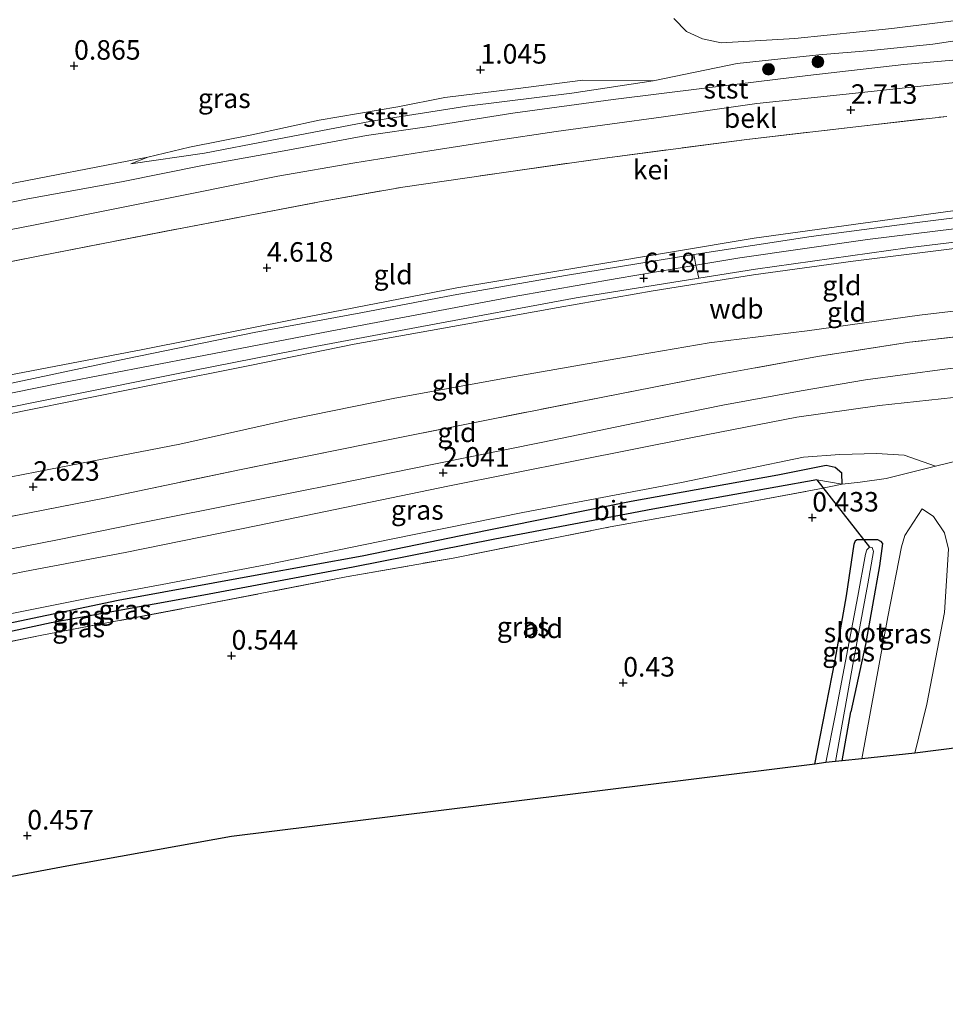
# Model space of a CAD drawing. Units: metres. Extents: x 109994 to 120008, y 412499 to 418753.
# Drawn here: x 110536 to 110654, y 414942 to 415068 of the extents above; entities that cross this region are included whole.
import ezdxf
from ezdxf.enums import TextEntityAlignment as Align

# ---------------------------------------------------------------- set-up
doc = ezdxf.new("R2010")
doc.units = ezdxf.units.M
doc.linetypes.add('IE-TERREINAFSCHEIDING', pattern=[10, 8, -2])
doc.layers.get('0').update_dxf_attribs({"lineweight": 25})
for name, color, linetype, lineweight in [('B-ME-GR-BOMENSTRUIKEN-GV-B6', 93, 'Continuous', 18), ('B-ME-GR-BOOM-S-B1', 93, 'Continuous', 18), ('B-ME-GW-KRUINLIJN-L-B1', 93, 'Continuous', 18), ('B-ME-GW-TEENLIJN-L-B1', 93, 'Continuous', 18), ('B-ME-IE-GRASLAND-GV-B6', 93, 'Continuous', 18), ('B-ME-IE-GRONDWERKLIJN-GROND_INGERICHT-GV-B6', 253, 'Continuous', 18), ('B-ME-IE-HULPGEOMETRIE-L-B1', 53, 'Continuous', 18), ('B-ME-IE-TERREINAFSCHEIDING-RASTERHEKWERK-L-B1', 8, 'IE-TERREINAFSCHEIDING', 18), ('B-ME-OB-BEKLEDING-GV-B6', 253, 'Continuous', 18), ('B-ME-OG-WATER-GV-B6', 153, 'Continuous', 18), ('B-ME-VH-VERH_SOORT-BITUMEN-GV-B6', 8, 'IE-TERREINAFSCHEIDING-NATUURLIJK-HOUTWAL', 18), ('B-ME-VH-VERH_SOORT-GV-B6', 8, 'Continuous', 18), ('B-ME-VH-VERH_SOORT-KLINKERS-GV-B6', 8, 'IE-TERREINAFSCHEIDING-NATUURLIJK-HOUTWAL', 18)]:
    doc.layers.add(name, color=color, linetype=linetype, lineweight=lineweight)
for name, color, linetype in [('B-ME-GW-HOOGTEPUNT-S-B1', 10, 'Continuous'), ('B-ME-GW-INSTEEKWATERGANG-L-B1', 10, 'Continuous'), ('B-ME-GW-WATERGANG-GREPPEL-L-B1', 10, 'Continuous'), ('B-ME-KG-KADASTRAAL-OPNAMEDTMGRENS-L-B1', 10, 'Continuous'), ('B-ME-KW-DUIKER-L-B1', 10, 'Continuous')]:
    doc.layers.add(name, color=color, linetype=linetype)
doc.styles.add('NLCS-ISO', font='NLCS-ISO.TTF')
doc.linetypes.add('IE-TERREINAFSCHEIDING-NATUURLIJK-HOUTWAL', pattern='A,7,-1.5,[67,NLCS.SHX,S=0.75,R=45,X=0,Y=0],-1.5,7,-1.5,[70,NLCS.SHX,S=0.75,R=0,X=0,Y=0],-1.5', length=20)

# ---------------------------------------------------------------- blocks, each defined once
blk = doc.blocks.new('hoogtepunt')
for p, q in [((-0.5, 0), (0.5, 0)), ((0, 0.5), (0, -0.5))]:
    blk.add_line(p, q)
blk = doc.blocks.new('boom')
h = blk.add_hatch(color=256)
edge = h.paths.add_edge_path()
edge.add_arc((0, 0), 0.75, 0, 360)
blk.add_circle((0, 0), 0.75)

msp = doc.modelspace()

# ---------------------------------------------------------------- linework, layer by layer
at = {"layer": 'B-ME-GR-BOMENSTRUIKEN-GV-B6'}
msp.add_polyline3d([(110659.548, 415068.719, 1.276), (110647.486, 415067.237, 1.279), (110635.078, 415065.947, 1.21), (110625.669, 415065.393, 1.216), (110623.251, 415065.913, 1.213), (110621.199, 415066.851, 1.147), (110619.578, 415068.501, 1.087)], dxfattribs=at)
at = {"layer": 'B-ME-GW-INSTEEKWATERGANG-L-B1'}
msp.add_line((110641.153, 414973.47, 0.229), (110642.257, 414979.718, 0.241), dxfattribs=at)
for points in [[(110641.129, 415008.874, 0.88), (110641.092, 415010.272, 0.88), (110640.232, 415011.032, 0.88), (110639.084, 415011.268, 0.88), (110632.887, 415010.014, 0.865), (110614.12, 415006.682, 0.808), (110592.313, 415002.283, 0.763), (110579.704, 414999.66, 0.76), (110566.484, 414997.28, 0.811), (110548.438, 414993.977, 0.883), (110530.16, 414990.121, 0.877), (110511.304, 414986.225, 0.826), (110493.989, 414982.939, 0.826), (110475.218, 414979.401, 0.817), (110460.19, 414976.282, 0.859), (110449.759, 414974.417, 0.904), (110446.792, 414973.723, 0.907), (110445.667, 414972.83, 1.027), (110445.689, 414972.193, 1.039), (110445.759, 414971.617, 1.156)], [(110637.632, 414973.024, 0.262), (110638.342, 414976.529, 0.211), (110640.245, 414986.322, 0.181), (110641.678, 414994.577, 0.265), (110642.666, 415001.216, 0.445), (110642.835, 415001.649, 0.454), (110643.047, 415001.812, 0.457), (110645.668, 415001.81, 0.475), (110646.05, 415001.592, 0.469), (110646.309, 415001.297, 0.406), (110645.941, 414998.418, 0.238), (110644.127, 414988.343, 0.241), (110642.257, 414979.718, 0.241)]]:
    msp.add_polyline3d(points, dxfattribs=at)
at = {"layer": 'B-ME-GW-KRUINLIJN-L-B1'}
for points in [[(110421.399, 415018.011, 2.617), (110437.661, 415021.429, 2.62), (110452.649, 415024.656, 2.644), (110466.028, 415027.62, 2.632), (110480.43, 415030.554, 2.605), (110495.253, 415033.515, 2.605), (110509.302, 415036.352, 2.59), (110524.37, 415039.479, 2.584), (110537.821, 415042.1, 2.647), (110548.9, 415044.324, 2.65), (110557.665, 415046.057, 2.638), (110568.882, 415048.32, 2.659), (110578.765, 415050.016, 2.632), (110588.34, 415051.574, 2.602), (110596.546, 415052.867, 2.623), (110604.525, 415054.055, 2.635), (110618.249, 415055.935, 2.629), (110630.225, 415057.626, 2.608), (110640.861, 415058.751, 2.593), (110655.601, 415060.325, 2.659)], [(110550.083, 415049.9, 1.42), (110559.514, 415051.263, 1.51), (110567.902, 415052.899, 1.534), (110580.905, 415055.385, 1.504), (110593.077, 415057.282, 1.567), (110606.523, 415058.952, 1.576), (110616.926, 415060.55, 1.489)], [(110758.265, 415050.946, 6.037), (110749.116, 415050.284, 6.052), (110728.254, 415049.869, 6.031), (110707.01, 415048.8, 6.079), (110689.603, 415047.365, 6.064), (110671.522, 415045.813, 6.034), (110657.795, 415044.248, 6.046), (110629.886, 415040.392, 6.106), (110609.244, 415036.934, 6.085), (110591.806, 415034.012, 6.1), (110571.371, 415030.037, 6.097), (110551.607, 415026.143, 6.04), (110533.365, 415022.645, 6.049), (110518.426, 415019.592, 6.022), (110506.877, 415017.157, 6.073), (110495.565, 415014.842, 6.07), (110478.892, 415011.321, 6.106), (110462.508, 415008.095, 6.103), (110447.619, 415005.2, 6.097), (110433.768, 415002.194, 6.109), (110419.205, 414999.321, 6.1), (110401.845, 414995.673, 6.109)], [(110773.813, 415048.351, 6.172), (110757.425, 415048.238, 6.175), (110737.261, 415047.701, 6.127), (110717.287, 415046.751, 6.091), (110696.203, 415045.321, 6.151), (110678.577, 415043.814, 6.121), (110667.708, 415042.933, 6.178), (110655.83, 415041.641, 6.133), (110644.369, 415040.237, 6.166), (110628.057, 415037.883, 6.154), (110622.418, 415036.924, 6.157), (110612.339, 415035.211, 6.175), (110599.142, 415032.911, 6.199), (110575.591, 415028.467, 6.169), (110558.538, 415025.177, 6.16), (110541.251, 415021.852, 6.142), (110518.9, 415017.341, 6.148), (110495.958, 415012.569, 6.193), (110474.954, 415008.36, 6.22), (110456.095, 415004.642, 6.202), (110438.087, 415000.766, 6.178), (110419.712, 414997.097, 6.163), (110403.644, 414993.661, 6.202)], [(110757.829, 415045.869, 6.001), (110745.166, 415045.644, 6.058), (110734.008, 415045.391, 6.067), (110720.331, 415044.77, 6.061), (110702.822, 415043.734, 6.052), (110690.807, 415042.59, 6.037), (110678.802, 415041.447, 6.04), (110668.35, 415040.362, 6.07), (110655.514, 415039.045, 6.115), (110642.562, 415037.446, 6.133), (110629.789, 415035.709, 6.115), (110616.933, 415033.631, 6.097), (110604.788, 415031.502, 6.103), (110592.511, 415029.306, 6.136), (110578.685, 415026.792, 6.115), (110565.322, 415024.09, 6.13), (110553.324, 415021.68, 6.118), (110538.107, 415018.623, 6.151), (110520.751, 415015.099, 6.154), (110505.945, 415012.277, 6.163), (110491.808, 415009.363, 6.127), (110477.213, 415006.354, 6.139), (110443.392, 414999.639, 6.112), (110427.288, 414996.244, 6.073)], [(110636.174, 415012.327, 1.531), (110640.841, 415012.68, 1.439), (110645.519, 415012.803, 1.377), (110649.102, 415012.59, 1.316), (110653.098, 415011.187, 1.132)], [(110636.174, 415012.327, 1.531), (110620.558, 415009.076, 1.504), (110600.252, 415005.264, 1.465), (110583.618, 415001.884, 1.471), (110567.561, 414998.602, 1.486), (110554.097, 414996.037, 1.558), (110544.647, 414994.288, 1.633), (110532.457, 414991.843, 1.711), (110519.777, 414989.137, 1.582), (110503.008, 414985.877, 1.594), (110486.634, 414982.83, 1.546), (110461.77, 414977.848, 1.399), (110447.93, 414975.129, 1.342), (110446.279, 414974.598, 1.342), (110445.563, 414974.043, 1.312), (110445.667, 414972.83, 1.027)], [(110654.252, 414992.457, 1.206), (110654.759, 415000.56, 1.11), (110654.235, 415002.647, 1.025), (110652.831, 415004.761, 0.993), (110651.372, 415005.739, 0.931)], [(110654.252, 414992.457, 1.206), (110651.998, 414980.709, 1.288), (110650.443, 414974.411, 1.26)]]:
    msp.add_polyline3d(points, dxfattribs=at)
at = {"layer": 'B-ME-GW-TEENLIJN-L-B1'}
for points in [[(110661.577, 415063.754, 1.702), (110649.038, 415062.618, 1.714), (110636.769, 415061.199, 1.672), (110623.501, 415059.579, 1.657), (110611.825, 415058.134, 1.588), (110598.978, 415056.407, 1.627), (110587.983, 415054.658, 1.612), (110580.244, 415053.534, 1.573), (110570.197, 415051.667, 1.612), (110559.235, 415049.691, 1.585), (110548.9, 415047.61, 1.564), (110536.871, 415045.42, 1.531), (110523.008, 415042.611, 1.531), (110510.393, 415040.2, 1.498), (110495.55, 415037.128, 1.459), (110478.03, 415033.722, 1.402), (110471.044, 415031.942, 1.486), (110462.105, 415029.951, 1.555), (110448.96, 415027.03, 1.564), (110440.031, 415025.218, 1.567), (110429.315, 415023.251, 1.534)], [(110616.926, 415060.55, 1.489), (110607.929, 415060.624, 1.15), (110599.308, 415059.531, 1.168), (110590.283, 415058.39, 1.18), (110584.24, 415057.228, 1.201), (110574.193, 415055.485, 1.129), (110565.557, 415053.603, 1.153), (110557.608, 415052.053, 1.108), (110552.242, 415050.767, 1.108), (110550.083, 415049.9, 1.42)], [(110758.247, 415037.023, 2.224), (110743.853, 415036.847, 2.353), (110729.176, 415036.422, 2.458), (110714.687, 415035.829, 2.476), (110697.882, 415034.858, 2.551), (110681.965, 415033.857, 2.764), (110669.094, 415032.68, 2.659), (110651.054, 415030.53, 2.689), (110636.67, 415028.526, 2.674), (110624.122, 415026.964, 2.683), (110612.175, 415024.913, 2.659), (110598.26, 415022.5, 2.722), (110583.858, 415019.9, 2.809), (110570.64, 415017.222, 2.716), (110556.329, 415014.026, 2.728), (110539.794, 415010.802, 2.701), (110524.006, 415007.744, 2.782), (110510.832, 415004.938, 2.782), (110497.15, 415002.055, 2.749), (110480.836, 414998.808, 2.779), (110471.655, 414997.19, 2.722), (110460.145, 414994.464, 2.515), (110439.704, 414990.146, 2.452), (110421.741, 414986.611, 2.605)], [(110653.098, 415011.187, 1.132), (110646.792, 415009.591, 0.901), (110643.469, 415009.123, 0.804), (110641.129, 415008.874, 0.88)], [(110643.642, 414973.717, 0.502), (110646.989, 414991.873, 0.411), (110648.736, 415000.846, 0.542), (110649.163, 415002.29, 0.627), (110651.372, 415005.739, 0.931)]]:
    msp.add_polyline3d(points, dxfattribs=at)
at = {"layer": 'B-ME-GW-WATERGANG-GREPPEL-L-B1'}
msp.add_polyline3d([(110637.898, 415009.431, -0.026), (110616.887, 415005.689, 0.073), (110596.694, 415001.848, 0.073), (110578.537, 414998.253, 0.103), (110559.407, 414994.663, 0.166), (110539.868, 414991.108, 0.304), (110524.998, 414987.93, 0.283), (110509.367, 414984.91, 0.298), (110494.346, 414981.956, 0.301), (110477.655, 414978.781, 0.328), (110465.101, 414976.159, 0.355), (110455.1, 414974.411, 0.343), (110447.294, 414972.852, 0.346)], dxfattribs=at)
at = {"layer": 'B-ME-IE-GRASLAND-GV-B6'}
for points in [[(110619.578, 415068.501, 1.087), (110621.199, 415066.851, 1.147), (110623.251, 415065.913, 1.213), (110625.669, 415065.393, 1.216), (110635.078, 415065.947, 1.21), (110647.486, 415067.237, 1.279), (110659.548, 415068.719, 1.276)], [(110660.379, 415066.395, 1.363), (110652.75, 415065.214, 1.396), (110644.863, 415064.415, 1.411), (110638.167, 415063.884, 1.366), (110632.92, 415063.291, 1.336), (110627.717, 415062.767, 1.315), (110616.926, 415060.55, 1.489), (110607.929, 415060.624, 1.15), (110599.308, 415059.531, 1.168), (110590.283, 415058.39, 1.18), (110584.24, 415057.228, 1.201), (110574.193, 415055.485, 1.129), (110565.557, 415053.603, 1.153), (110557.608, 415052.053, 1.108), (110552.242, 415050.767, 1.108), (110532.793, 415047.011, 1.204)], [(110425.647, 414982.706, 2.302), (110434.508, 414984.44, 2.287), (110447.559, 414987.215, 2.287), (110461.269, 414989.917, 2.302), (110475.301, 414992.773, 2.431), (110490.369, 414995.737, 2.461), (110508.916, 414999.466, 2.518), (110527.678, 415003.376, 2.542), (110546.713, 415007.097, 2.479), (110564.208, 415010.781, 2.413), (110580.689, 415014.07, 2.485), (110595.395, 415017.052, 2.491), (110610.505, 415020.041, 2.485), (110625.323, 415022.926, 2.545), (110637.973, 415025.224, 2.554), (110649.755, 415027.062, 2.56), (110661.347, 415028.407, 2.389)], [(110663.47, 415024.652, 2.11), (110654.273, 415023.608, 2.143), (110644.115, 415022.234, 2.182), (110635.899, 415020.84, 2.218), (110625.882, 415018.997, 2.194), (110614.555, 415016.682, 2.149), (110602.821, 415014.253, 2.08), (110588.427, 415011.369, 2.083), (110576.51, 415008.931, 2.053), (110565.305, 415006.698, 2.083), (110550.959, 415003.837, 2.155), (110540.688, 415001.76, 2.104), (110528.858, 414999.444, 2.134), (110504.15, 414994.513, 2.11), (110489.837, 414991.581, 2.098), (110465.133, 414986.618, 2.035), (110449.426, 414983.385, 1.954), (110435.749, 414980.56, 1.969), (110418.384, 414977.174, 2.025)], [(110524.766, 414995.294, 2.025), (110536.466, 414997.698, 2.086), (110549.33, 415000.136, 2.032), (110566.338, 415003.571, 1.999), (110590.646, 415008.62, 2.013), (110606.981, 415011.883, 2.017), (110622, 415014.867, 2.053), (110635.347, 415017.479, 2.11), (110645.92, 415018.96, 2.104), (110658.534, 415020.321, 2.083)], [(110532.457, 414991.843, 1.711), (110544.647, 414994.288, 1.633), (110554.097, 414996.037, 1.558), (110567.561, 414998.602, 1.486), (110583.618, 415001.884, 1.471), (110600.252, 415005.264, 1.465), (110620.558, 415009.076, 1.504), (110636.174, 415012.327, 1.531), (110640.841, 415012.68, 1.439), (110645.519, 415012.803, 1.377), (110649.102, 415012.59, 1.316), (110653.098, 415011.187, 1.132)], [(110659.735, 415012.798, 1.325), (110653.098, 415011.187, 1.132), (110649.102, 415012.59, 1.316), (110645.519, 415012.803, 1.377), (110640.841, 415012.68, 1.439), (110636.174, 415012.327, 1.531), (110620.558, 415009.076, 1.504), (110600.252, 415005.264, 1.465), (110583.618, 415001.884, 1.471), (110567.561, 414998.602, 1.486), (110554.097, 414996.037, 1.558), (110544.647, 414994.288, 1.633), (110532.457, 414991.843, 1.711)], [(110530.16, 414990.121, 0.877), (110548.438, 414993.977, 0.883), (110566.484, 414997.28, 0.811), (110579.704, 414999.66, 0.76), (110592.313, 415002.283, 0.763), (110614.12, 415006.682, 0.808), (110632.887, 415010.014, 0.865), (110639.084, 415011.268, 0.88), (110640.232, 415011.032, 0.88), (110641.092, 415010.272, 0.88), (110641.129, 415008.874, 0.88)], [(110653.098, 415011.187, 1.132), (110646.792, 415009.591, 0.901), (110643.469, 415009.123, 0.804), (110641.129, 415008.874, 0.88), (110641.092, 415010.272, 0.88), (110640.232, 415011.032, 0.88), (110639.084, 415011.268, 0.88), (110632.887, 415010.014, 0.865), (110614.12, 415006.682, 0.808), (110592.313, 415002.283, 0.763), (110579.704, 414999.66, 0.76), (110566.484, 414997.28, 0.811), (110548.438, 414993.977, 0.883), (110530.16, 414990.121, 0.877)], [(110641.129, 415008.874, 0.88), (110638.017, 415008.222, 0.372), (110628.636, 415006.485, 0.345), (110611.451, 415003.4, 0.336), (110591.323, 414999.415, 0.372), (110577.654, 414997.017, 0.396), (110558.476, 414993.282, 0.468), (110538.906, 414989.578, 0.546), (110521.019, 414985.997, 0.465)], [(110524.998, 414987.93, 0.283), (110539.868, 414991.108, 0.304), (110559.407, 414994.663, 0.166), (110578.537, 414998.253, 0.103), (110596.694, 415001.848, 0.073), (110616.887, 415005.689, 0.073), (110637.898, 415009.431, -0.026), (110641.129, 415008.874, 0.88)], [(110641.129, 415008.874, 0.88), (110637.898, 415009.431, -0.026), (110616.887, 415005.689, 0.073), (110596.694, 415001.848, 0.073), (110578.537, 414998.253, 0.103), (110559.407, 414994.663, 0.166), (110539.868, 414991.108, 0.304), (110524.998, 414987.93, 0.283)], [(110654.252, 414992.457, 1.206), (110651.998, 414980.709, 1.288), (110650.443, 414974.411, 1.26), (110643.642, 414973.717, 0.502), (110646.989, 414991.873, 0.411), (110648.736, 415000.846, 0.542), (110649.163, 415002.29, 0.627), (110651.372, 415005.739, 0.931), (110652.831, 415004.761, 0.993), (110654.235, 415002.647, 1.025), (110654.759, 415000.56, 1.11), (110654.252, 414992.457, 1.206)], [(110637.632, 414973.024, 0.262), (110638.342, 414976.529, 0.211), (110640.245, 414986.322, 0.181), (110641.678, 414994.577, 0.265), (110642.666, 415001.216, 0.445), (110642.835, 415001.649, 0.454), (110643.047, 415001.812, 0.457), (110645.668, 415001.81, 0.475), (110646.05, 415001.592, 0.469), (110646.309, 415001.297, 0.406), (110645.941, 414998.418, 0.238), (110644.127, 414988.343, 0.241), (110642.257, 414979.718, 0.241), (110641.153, 414973.47, 0.229), (110640.295, 414973.367, -0.497), (110642.6, 414986.267, -0.497), (110644.432, 414996.121, -0.497), (110645.135, 415000.249, -0.497), (110644.982, 415000.752, -0.497), (110644.628, 415000.804, -0.497), (110644.309, 415000.486, -0.497), (110644.15, 414999.929, -0.497), (110643.15, 414994.522, -0.497), (110640.31, 414979.483, -0.497), (110639.04, 414973.224, -0.497), (110637.632, 414973.024, 0.262)]]:
    msp.add_polyline3d(points, dxfattribs=at)
at = {"layer": 'B-ME-IE-GRONDWERKLIJN-GROND_INGERICHT-GV-B6'}
for points in [[(110424.864, 415014.752, 2.758), (110443.959, 415018.705, 2.758), (110463.686, 415022.738, 2.74), (110482.973, 415026.871, 2.683), (110503.569, 415031.083, 2.704), (110521.516, 415034.782, 2.659), (110538.214, 415038.068, 2.74), (110555.955, 415041.54, 2.746), (110574.243, 415045.048, 2.752), (110584.9, 415046.924, 2.743), (110598.145, 415048.861, 2.767), (110610.749, 415050.648, 2.758), (110628.946, 415053.031, 2.701), (110643.637, 415054.748, 2.728), (110654.542, 415055.986, 2.734)], [(110433.768, 415002.194, 6.109), (110447.619, 415005.2, 6.097), (110462.508, 415008.095, 6.103), (110478.892, 415011.321, 6.106), (110495.565, 415014.842, 6.07), (110506.877, 415017.157, 6.073), (110518.426, 415019.592, 6.022), (110533.365, 415022.645, 6.049), (110551.607, 415026.143, 6.04), (110571.371, 415030.037, 6.097), (110591.806, 415034.012, 6.1), (110609.244, 415036.934, 6.085), (110629.886, 415040.392, 6.106), (110657.795, 415044.248, 6.046), (110671.522, 415045.813, 6.034), (110689.603, 415047.365, 6.064), (110707.01, 415048.8, 6.079), (110728.254, 415049.869, 6.031), (110749.116, 415050.284, 6.052), (110758.265, 415050.946, 6.037), (110758.847, 415050.972, 6.037), (110774.703, 415050.648, 6.079)], [(110772.772, 415050.194, 6.121), (110760.705, 415049.837, 6.166), (110747.705, 415049.654, 6.136), (110733.876, 415048.97, 6.109), (110715.931, 415048.195, 6.07), (110701.388, 415046.952, 6.094), (110688.976, 415046.079, 6.106), (110677.877, 415045.111, 6.097), (110665.815, 415044.251, 6.121), (110650.749, 415042.405, 6.094), (110637.155, 415040.582, 6.136), (110622.161, 415038.283, 6.13), (110605.72, 415035.609, 6.109), (110591.363, 415033.071, 6.121), (110579.513, 415030.846, 6.115), (110565.872, 415028.309, 6.097), (110549.64, 415024.961, 6.1), (110532.16, 415021.271, 6.097), (110515.198, 415017.903, 6.115), (110500.004, 415014.877, 6.121), (110483.923, 415011.671, 6.175), (110467.598, 415008.311, 6.145), (110448.342, 415004.466, 6.124), (110433.316, 415001.258, 6.16)], [(110419.891, 414995.492, 6.112), (110438.8, 414999.313, 6.157), (110456.893, 415003.188, 6.163), (110476.573, 415007.032, 6.202), (110492.04, 415010.197, 6.172), (110508.951, 415013.66, 6.172), (110525.262, 415016.882, 6.169), (110540.165, 415019.862, 6.163), (110558.269, 415023.486, 6.178), (110573.659, 415026.514, 6.187), (110587.352, 415029.077, 6.193), (110607.081, 415032.746, 6.163), (110622.781, 415035.266, 6.112), (110630.063, 415036.435, 6.175), (110649.495, 415039.163, 6.187), (110667.53, 415041.318, 6.133), (110686.466, 415043.094, 6.157), (110705.518, 415044.748, 6.121), (110728.524, 415046.075, 6.118), (110745.781, 415046.41, 6.217), (110763.011, 415046.692, 6.145), (110775.682, 415046.821, 6.181)], [(110657.795, 415044.248, 6.046), (110629.886, 415040.392, 6.106), (110609.244, 415036.934, 6.085), (110591.806, 415034.012, 6.1), (110571.371, 415030.037, 6.097), (110551.607, 415026.143, 6.04), (110533.365, 415022.645, 6.049), (110518.426, 415019.592, 6.022), (110506.877, 415017.157, 6.073), (110495.565, 415014.842, 6.07), (110478.892, 415011.321, 6.106), (110462.508, 415008.095, 6.103), (110447.619, 415005.2, 6.097), (110433.768, 415002.194, 6.109)], [(110655.514, 415039.045, 6.115), (110642.562, 415037.446, 6.133), (110629.789, 415035.709, 6.115), (110616.933, 415033.631, 6.097), (110604.788, 415031.502, 6.103), (110592.511, 415029.306, 6.136), (110578.685, 415026.792, 6.115), (110565.322, 415024.09, 6.13), (110553.324, 415021.68, 6.118), (110538.107, 415018.623, 6.151), (110520.751, 415015.099, 6.154), (110505.945, 415012.277, 6.163), (110491.808, 415009.363, 6.127), (110477.213, 415006.354, 6.139), (110443.392, 414999.639, 6.112), (110427.288, 414996.244, 6.073)], [(110427.288, 414996.244, 6.073), (110443.392, 414999.639, 6.112), (110477.213, 415006.354, 6.139), (110491.808, 415009.363, 6.127), (110505.945, 415012.277, 6.163), (110520.751, 415015.099, 6.154), (110538.107, 415018.623, 6.151), (110553.324, 415021.68, 6.118), (110565.322, 415024.09, 6.13), (110578.685, 415026.792, 6.115), (110592.511, 415029.306, 6.136), (110604.788, 415031.502, 6.103), (110616.933, 415033.631, 6.097), (110629.789, 415035.709, 6.115), (110642.562, 415037.446, 6.133), (110655.514, 415039.045, 6.115)], [(110758.215, 415033.974, 2.02), (110743.931, 415033.987, 2.191), (110725.656, 415033.64, 2.344), (110712.423, 415032.841, 2.35), (110697.111, 415031.721, 2.428), (110684.306, 415030.758, 2.533), (110672.104, 415029.608, 2.404), (110661.347, 415028.407, 2.389), (110649.755, 415027.062, 2.56), (110637.973, 415025.224, 2.554), (110625.323, 415022.926, 2.545), (110610.505, 415020.041, 2.485), (110595.395, 415017.052, 2.491), (110580.689, 415014.07, 2.485), (110564.208, 415010.781, 2.413), (110546.713, 415007.097, 2.479), (110527.678, 415003.376, 2.542), (110508.916, 414999.466, 2.518), (110490.369, 414995.737, 2.461), (110475.301, 414992.773, 2.431), (110461.269, 414989.917, 2.302), (110447.559, 414987.215, 2.287), (110434.508, 414984.44, 2.287), (110425.647, 414982.706, 2.302)], [(110421.741, 414986.611, 2.605), (110439.704, 414990.146, 2.452), (110460.145, 414994.464, 2.515), (110471.655, 414997.19, 2.722), (110480.836, 414998.808, 2.779), (110497.15, 415002.055, 2.749), (110510.832, 415004.938, 2.782), (110524.006, 415007.744, 2.782), (110539.794, 415010.802, 2.701), (110556.329, 415014.026, 2.728), (110570.64, 415017.222, 2.716), (110583.858, 415019.9, 2.809), (110598.26, 415022.5, 2.722), (110612.175, 415024.913, 2.659), (110624.122, 415026.964, 2.683), (110636.67, 415028.526, 2.674), (110651.054, 415030.53, 2.689), (110669.094, 415032.68, 2.659)], [(110669.094, 415032.68, 2.659), (110651.054, 415030.53, 2.689), (110636.67, 415028.526, 2.674), (110624.122, 415026.964, 2.683), (110612.175, 415024.913, 2.659), (110598.26, 415022.5, 2.722), (110583.858, 415019.9, 2.809), (110570.64, 415017.222, 2.716), (110556.329, 415014.026, 2.728), (110539.794, 415010.802, 2.701), (110524.006, 415007.744, 2.782), (110510.832, 415004.938, 2.782), (110497.15, 415002.055, 2.749), (110480.836, 414998.808, 2.779), (110471.655, 414997.19, 2.722), (110460.145, 414994.464, 2.515), (110439.704, 414990.146, 2.452), (110421.741, 414986.611, 2.605)], [(110521.019, 414985.997, 0.465), (110538.906, 414989.578, 0.546), (110558.476, 414993.282, 0.468), (110577.654, 414997.017, 0.396), (110591.323, 414999.415, 0.372), (110611.451, 415003.4, 0.336), (110628.636, 415006.485, 0.345), (110638.017, 415008.222, 0.372), (110641.129, 415008.874, 0.88), (110643.469, 415009.123, 0.804), (110646.792, 415009.591, 0.901), (110653.098, 415011.187, 1.132), (110659.735, 415012.798, 1.325)], [(110656.496, 414975.22, 1.296), (110650.443, 414974.411, 1.26), (110651.998, 414980.709, 1.288), (110654.252, 414992.457, 1.206), (110654.759, 415000.56, 1.11), (110654.235, 415002.647, 1.025), (110652.831, 415004.761, 0.993), (110651.372, 415005.739, 0.931), (110649.163, 415002.29, 0.627), (110648.736, 415000.846, 0.542), (110646.989, 414991.873, 0.411), (110643.642, 414973.717, 0.502), (110641.153, 414973.47, 0.229), (110642.257, 414979.718, 0.241), (110644.127, 414988.343, 0.241), (110645.941, 414998.418, 0.238), (110646.309, 415001.297, 0.406), (110646.05, 415001.592, 0.469), (110645.668, 415001.81, 0.475), (110643.047, 415001.812, 0.457), (110642.835, 415001.649, 0.454), (110642.666, 415001.216, 0.445), (110641.678, 414994.577, 0.265), (110640.245, 414986.322, 0.181), (110638.342, 414976.529, 0.211), (110637.632, 414973.024, 0.262), (110562.95, 414963.75, 0.379), (110541.891, 414959.947, 0.436), (110488.251, 414949.869, 0.571)]]:
    msp.add_polyline3d(points, dxfattribs=at)
at = {"layer": 'B-ME-IE-HULPGEOMETRIE-L-B1'}
msp.add_line((110641.129, 415008.874, 0.88), (110637.898, 415009.431, -0.026), dxfattribs=at)
at = {"layer": 'B-ME-IE-TERREINAFSCHEIDING-RASTERHEKWERK-L-B1'}
for points in [[(110424.864, 415014.752, 2.758), (110443.959, 415018.705, 2.758), (110463.686, 415022.738, 2.74), (110482.973, 415026.871, 2.683), (110503.569, 415031.083, 2.704), (110521.516, 415034.782, 2.659), (110538.214, 415038.068, 2.74), (110555.955, 415041.54, 2.746), (110574.243, 415045.048, 2.752), (110584.9, 415046.924, 2.743), (110598.145, 415048.861, 2.767), (110610.749, 415050.648, 2.758), (110628.946, 415053.031, 2.701), (110643.637, 415054.748, 2.728), (110654.542, 415055.986, 2.734)], [(110758.215, 415033.974, 2.02), (110743.931, 415033.987, 2.191), (110725.656, 415033.64, 2.344), (110712.423, 415032.841, 2.35), (110697.111, 415031.721, 2.428), (110684.306, 415030.758, 2.533), (110672.104, 415029.608, 2.404), (110661.347, 415028.407, 2.389), (110649.755, 415027.062, 2.56), (110637.973, 415025.224, 2.554), (110625.323, 415022.926, 2.545), (110610.505, 415020.041, 2.485), (110595.395, 415017.052, 2.491), (110580.689, 415014.07, 2.485), (110564.208, 415010.781, 2.413), (110546.713, 415007.097, 2.479), (110527.678, 415003.376, 2.542), (110508.916, 414999.466, 2.518), (110490.369, 414995.737, 2.461), (110475.301, 414992.773, 2.431), (110461.269, 414989.917, 2.302), (110447.559, 414987.215, 2.287), (110434.508, 414984.44, 2.287), (110425.647, 414982.706, 2.302)], [(110445.759, 414971.617, 1.156), (110449.831, 414972.242, 0.558), (110459.279, 414974.007, 0.531), (110479.749, 414977.942, 0.504), (110501.388, 414982.079, 0.474), (110521.019, 414985.997, 0.465), (110538.906, 414989.578, 0.546), (110558.476, 414993.282, 0.468), (110577.654, 414997.017, 0.396), (110591.323, 414999.415, 0.372), (110611.451, 415003.4, 0.336), (110628.636, 415006.485, 0.345), (110638.017, 415008.222, 0.372), (110641.129, 415008.874, 0.88)]]:
    msp.add_polyline3d(points, dxfattribs=at)
at = {"layer": 'B-ME-KG-KADASTRAAL-OPNAMEDTMGRENS-L-B1'}
msp.add_polyline3d([(110827.993, 414981.017, 0.418), (110718.528, 414982.605, 0.601), (110671.61, 414976.956, 0.307), (110670.27, 414976.823, -0.596), (110668.916, 414976.692, -0.596), (110667.263, 414976.482, 0.334), (110665.768, 414976.307, 0.351), (110656.496, 414975.22, 1.296), (110650.443, 414974.411, 1.26), (110643.642, 414973.717, 0.502), (110641.153, 414973.47, 0.229), (110640.295, 414973.367, -0.497), (110639.04, 414973.224, -0.497), (110637.632, 414973.024, 0.262), (110562.95, 414963.75, 0.379), (110541.891, 414959.947, 0.436), (110488.251, 414949.869, 0.571), (110449.59, 414942.268, 0.567)], dxfattribs=at)
at = {"layer": 'B-ME-KW-DUIKER-L-B1'}
msp.add_line((110637.898, 415009.431, -0.026), (110644.628, 415000.804, -0.497), dxfattribs=at)
at = {"layer": 'B-ME-OB-BEKLEDING-GV-B6'}
for points in [[(110532.793, 415047.011, 1.204), (110552.242, 415050.767, 1.108), (110550.083, 415049.9, 1.42), (110559.514, 415051.263, 1.51), (110567.902, 415052.899, 1.534), (110580.905, 415055.385, 1.504), (110593.077, 415057.282, 1.567), (110606.523, 415058.952, 1.576), (110616.926, 415060.55, 1.489), (110627.717, 415062.767, 1.315), (110632.92, 415063.291, 1.336), (110638.167, 415063.884, 1.366), (110644.863, 415064.415, 1.411), (110652.75, 415065.214, 1.396), (110660.379, 415066.395, 1.363)], [(110429.315, 415023.251, 1.534), (110440.031, 415025.218, 1.567), (110448.96, 415027.03, 1.564), (110462.105, 415029.951, 1.555), (110471.044, 415031.942, 1.486), (110478.03, 415033.722, 1.402), (110495.55, 415037.128, 1.459), (110510.393, 415040.2, 1.498), (110523.008, 415042.611, 1.531), (110536.871, 415045.42, 1.531), (110548.9, 415047.61, 1.564), (110559.235, 415049.691, 1.585), (110570.197, 415051.667, 1.612), (110580.244, 415053.534, 1.573), (110587.983, 415054.658, 1.612), (110598.978, 415056.407, 1.627), (110611.825, 415058.134, 1.588), (110623.501, 415059.579, 1.657), (110636.769, 415061.199, 1.672), (110649.038, 415062.618, 1.714), (110661.577, 415063.754, 1.702)], [(110661.577, 415063.754, 1.702), (110649.038, 415062.618, 1.714), (110636.769, 415061.199, 1.672), (110623.501, 415059.579, 1.657), (110611.825, 415058.134, 1.588), (110598.978, 415056.407, 1.627), (110587.983, 415054.658, 1.612), (110580.244, 415053.534, 1.573), (110570.197, 415051.667, 1.612), (110559.235, 415049.691, 1.585), (110548.9, 415047.61, 1.564), (110536.871, 415045.42, 1.531), (110523.008, 415042.611, 1.531), (110510.393, 415040.2, 1.498), (110495.55, 415037.128, 1.459), (110478.03, 415033.722, 1.402), (110471.044, 415031.942, 1.486), (110462.105, 415029.951, 1.555), (110448.96, 415027.03, 1.564), (110440.031, 415025.218, 1.567), (110429.315, 415023.251, 1.534)], [(110655.601, 415060.325, 2.659), (110640.861, 415058.751, 2.593), (110630.225, 415057.626, 2.608), (110618.249, 415055.935, 2.629), (110604.525, 415054.055, 2.635), (110596.546, 415052.867, 2.623), (110588.34, 415051.574, 2.602), (110578.765, 415050.016, 2.632), (110568.882, 415048.32, 2.659), (110557.665, 415046.057, 2.638), (110548.9, 415044.324, 2.65), (110537.821, 415042.1, 2.647), (110524.37, 415039.479, 2.584), (110509.302, 415036.352, 2.59), (110495.253, 415033.515, 2.605), (110480.43, 415030.554, 2.605), (110466.028, 415027.62, 2.632), (110452.649, 415024.656, 2.644), (110437.661, 415021.429, 2.62), (110421.399, 415018.011, 2.617)], [(110616.926, 415060.55, 1.489), (110606.523, 415058.952, 1.576), (110593.077, 415057.282, 1.567), (110580.905, 415055.385, 1.504), (110567.902, 415052.899, 1.534), (110559.514, 415051.263, 1.51), (110550.083, 415049.9, 1.42), (110552.242, 415050.767, 1.108), (110557.608, 415052.053, 1.108), (110565.557, 415053.603, 1.153), (110574.193, 415055.485, 1.129), (110584.24, 415057.228, 1.201), (110590.283, 415058.39, 1.18), (110599.308, 415059.531, 1.168), (110607.929, 415060.624, 1.15), (110616.926, 415060.55, 1.489)]]:
    msp.add_polyline3d(points, dxfattribs=at)
at = {"layer": 'B-ME-OG-WATER-GV-B6'}
msp.add_polyline3d([(110640.295, 414973.367, -0.497), (110639.04, 414973.224, -0.497), (110640.31, 414979.483, -0.497), (110643.15, 414994.522, -0.497), (110644.15, 414999.929, -0.497), (110644.309, 415000.486, -0.497), (110644.628, 415000.804, -0.497), (110644.982, 415000.752, -0.497), (110645.135, 415000.249, -0.497), (110644.432, 414996.121, -0.497), (110642.6, 414986.267, -0.497), (110640.295, 414973.367, -0.497)], dxfattribs=at)
at = {"layer": 'B-ME-VH-VERH_SOORT-BITUMEN-GV-B6'}
for points in [[(110775.682, 415046.821, 6.181), (110763.011, 415046.692, 6.145), (110745.781, 415046.41, 6.217), (110728.524, 415046.075, 6.118), (110705.518, 415044.748, 6.121), (110686.466, 415043.094, 6.157), (110667.53, 415041.318, 6.133), (110649.495, 415039.163, 6.187), (110630.063, 415036.435, 6.175), (110622.781, 415035.266, 6.112), (110622.418, 415036.924, 6.157), (110622.161, 415038.283, 6.13), (110637.155, 415040.582, 6.136), (110650.749, 415042.405, 6.094), (110665.815, 415044.251, 6.121), (110677.877, 415045.111, 6.097), (110688.976, 415046.079, 6.106), (110701.388, 415046.952, 6.094), (110715.931, 415048.195, 6.07), (110733.876, 415048.97, 6.109), (110747.705, 415049.654, 6.136), (110760.705, 415049.837, 6.166), (110772.772, 415050.194, 6.121)], [(110418.384, 414977.174, 2.025), (110435.749, 414980.56, 1.969), (110449.426, 414983.385, 1.954), (110465.133, 414986.618, 2.035), (110489.837, 414991.581, 2.098), (110504.15, 414994.513, 2.11), (110528.858, 414999.444, 2.134), (110540.688, 415001.76, 2.104), (110550.959, 415003.837, 2.155), (110565.305, 415006.698, 2.083), (110576.51, 415008.931, 2.053), (110588.427, 415011.369, 2.083), (110602.821, 415014.253, 2.08), (110614.555, 415016.682, 2.149), (110625.882, 415018.997, 2.194), (110635.899, 415020.84, 2.218), (110644.115, 415022.234, 2.182), (110654.273, 415023.608, 2.143), (110663.47, 415024.652, 2.11)], [(110658.534, 415020.321, 2.083), (110645.92, 415018.96, 2.104), (110635.347, 415017.479, 2.11), (110622, 415014.867, 2.053), (110606.981, 415011.883, 2.017), (110590.646, 415008.62, 2.013), (110566.338, 415003.571, 1.999), (110549.33, 415000.136, 2.032), (110536.466, 414997.698, 2.086), (110524.766, 414995.294, 2.025)]]:
    msp.add_polyline3d(points, dxfattribs=at)
at = {"layer": 'B-ME-VH-VERH_SOORT-GV-B6'}
for points in [[(110421.399, 415018.011, 2.617), (110437.661, 415021.429, 2.62), (110452.649, 415024.656, 2.644), (110466.028, 415027.62, 2.632), (110480.43, 415030.554, 2.605), (110495.253, 415033.515, 2.605), (110509.302, 415036.352, 2.59), (110524.37, 415039.479, 2.584), (110537.821, 415042.1, 2.647), (110548.9, 415044.324, 2.65), (110557.665, 415046.057, 2.638), (110568.882, 415048.32, 2.659), (110578.765, 415050.016, 2.632), (110588.34, 415051.574, 2.602), (110596.546, 415052.867, 2.623), (110604.525, 415054.055, 2.635), (110618.249, 415055.935, 2.629), (110630.225, 415057.626, 2.608), (110640.861, 415058.751, 2.593), (110655.601, 415060.325, 2.659)], [(110654.542, 415055.986, 2.734), (110643.637, 415054.748, 2.728), (110628.946, 415053.031, 2.701), (110610.749, 415050.648, 2.758), (110598.145, 415048.861, 2.767), (110584.9, 415046.924, 2.743), (110574.243, 415045.048, 2.752), (110555.955, 415041.54, 2.746), (110538.214, 415038.068, 2.74), (110521.516, 415034.782, 2.659), (110503.569, 415031.083, 2.704), (110482.973, 415026.871, 2.683), (110463.686, 415022.738, 2.74), (110443.959, 415018.705, 2.758), (110424.864, 415014.752, 2.758)]]:
    msp.add_polyline3d(points, dxfattribs=at)
at = {"layer": 'B-ME-VH-VERH_SOORT-KLINKERS-GV-B6'}
for points in [[(110433.316, 415001.258, 6.16), (110448.342, 415004.466, 6.124), (110467.598, 415008.311, 6.145), (110483.923, 415011.671, 6.175), (110500.004, 415014.877, 6.121), (110515.198, 415017.903, 6.115), (110532.16, 415021.271, 6.097), (110549.64, 415024.961, 6.1), (110565.872, 415028.309, 6.097), (110579.513, 415030.846, 6.115), (110591.363, 415033.071, 6.121), (110605.72, 415035.609, 6.109), (110622.161, 415038.283, 6.13), (110622.418, 415036.924, 6.157)], [(110622.418, 415036.924, 6.157), (110622.781, 415035.266, 6.112), (110607.081, 415032.746, 6.163), (110587.352, 415029.077, 6.193), (110573.659, 415026.514, 6.187), (110558.269, 415023.486, 6.178), (110540.165, 415019.862, 6.163), (110525.262, 415016.882, 6.169), (110508.951, 415013.66, 6.172), (110492.04, 415010.197, 6.172), (110476.573, 415007.032, 6.202), (110456.893, 415003.188, 6.163), (110438.8, 414999.313, 6.157), (110419.891, 414995.492, 6.112)]]:
    msp.add_polyline3d(points, dxfattribs=at)

# ---------------------------------------------------------------- block references
at = {"layer": 'B-ME-GR-BOOM-S-B1', "rotation": 90}
for p in [(110638.036, 415062.973, 1.582), (110631.713, 415062.025, 1.559)]:
    msp.add_blockref('boom', p, dxfattribs=at)
at = {"layer": 'B-ME-GW-HOOGTEPUNT-S-B1', "rotation": 90}
for p in [(110542.81, 415062.466, 0.865), (110542.81, 415062.466, 0.865), (110594.835, 415061.962, 1.045), (110594.835, 415061.962, 1.045), (110642.259, 415056.813, 2.713), (110642.259, 415056.813, 2.713), (110567.498, 415036.594, 4.618), (110567.498, 415036.594, 4.618), (110615.742, 415035.246, 6.181), (110615.742, 415035.246, 6.181), (110590.058, 415010.348, 2.041), (110590.058, 415010.348, 2.041), (110537.58, 415008.541, 2.623), (110537.58, 415008.541, 2.623), (110637.319, 415004.594, 0.433), (110637.319, 415004.594, 0.433), (110562.972, 414986.91, 0.544), (110562.972, 414986.91, 0.544), (110613.11, 414983.459, 0.43), (110613.11, 414983.459, 0.43), (110536.816, 414963.87, 0.457), (110536.816, 414963.87, 0.457)]:
    msp.add_blockref('hoogtepunt', p, dxfattribs=at)

# ---------------------------------------------------------------- texts
at = {"layer": 'B-ME-GW-HOOGTEPUNT-S-B1', "ltscale": 0.2, "style": 'NLCS-ISO'}
for s, p in [('0.865', (110542.81, 415062.466, 0.865)), ('0.865', (110542.81, 415062.466, 0.865)), ('1.045', (110594.835, 415061.962, 1.045)), ('1.045', (110594.835, 415061.962, 1.045)), ('2.713', (110642.259, 415056.813, 2.713)), ('2.713', (110642.259, 415056.813, 2.713)), ('4.618', (110567.498, 415036.594, 4.618)), ('4.618', (110567.498, 415036.594, 4.618)), ('6.181', (110615.742, 415035.246, 6.181)), ('6.181', (110615.742, 415035.246, 6.181)), ('2.041', (110590.058, 415010.348, 2.041)), ('2.041', (110590.058, 415010.348, 2.041)), ('2.623', (110537.58, 415008.541, 2.623)), ('2.623', (110537.58, 415008.541, 2.623)), ('0.433', (110637.319, 415004.594, 0.433)), ('0.433', (110637.319, 415004.594, 0.433)), ('0.544', (110562.972, 414986.91, 0.544)), ('0.544', (110562.972, 414986.91, 0.544)), ('0.43', (110613.11, 414983.459, 0.43)), ('0.43', (110613.11, 414983.459, 0.43)), ('0.457', (110536.816, 414963.87, 0.457)), ('0.457', (110536.816, 414963.87, 0.457))]:
    msp.add_text(s, height=2.5, dxfattribs=at).set_placement(p, align=Align.BOTTOM_LEFT)
at = {"layer": 'B-ME-GW-KRUINLIJN-L-B1', "ltscale": 0.2, "style": 'NLCS-ISO'}
msp.add_text('wdb', height=2.5, dxfattribs=at).set_placement((110627.603, 415031.339), align=Align.MIDDLE_CENTER)
at = {"layer": 'B-ME-IE-GRASLAND-GV-B6', "ltscale": 0.2, "style": 'NLCS-ISO'}
for p in [(110562.043, 415058.299), (110586.746, 415005.58), (110543.398, 414992.049), (110549.33, 414992.816), (110543.398, 414990.524), (110600.31, 414990.627), (110649.2, 414989.728), (110641.97, 414987.418)]:
    msp.add_text('gras', height=2.5, dxfattribs=at).set_placement(p, align=Align.MIDDLE_CENTER)
at = {"layer": 'B-ME-IE-GRONDWERKLIJN-GROND_INGERICHT-GV-B6', "ltscale": 0.2, "style": 'NLCS-ISO'}
for s, p in [('gld', (110583.654, 415035.728)), ('gld', (110641.106, 415034.332)), ('gld', (110641.699, 415030.936)), ('gld', (110591.085, 415021.643)), ('gld', (110591.828, 415015.515)), ('bld', (110602.809, 414990.418))]:
    msp.add_text(s, height=2.5, dxfattribs=at).set_placement(p, align=Align.MIDDLE_CENTER)
at = {"layer": 'B-ME-OB-BEKLEDING-GV-B6', "ltscale": 0.2, "style": 'NLCS-ISO'}
for s, p in [('stst', (110626.273, 415059.523)), ('stst', (110582.701, 415055.904)), ('bekl', (110629.418, 415055.766))]:
    msp.add_text(s, height=2.5, dxfattribs=at).set_placement(p, align=Align.MIDDLE_CENTER)
at = {"layer": 'B-ME-OG-WATER-GV-B6', "ltscale": 0.2, "style": 'NLCS-ISO'}
msp.add_text('sloot', height=2.5, dxfattribs=at).set_placement((110642.777, 414989.881), align=Align.MIDDLE_CENTER)
at = {"layer": 'B-ME-VH-VERH_SOORT-BITUMEN-GV-B6', "ltscale": 0.2, "style": 'NLCS-ISO'}
msp.add_text('bit', height=2.5, dxfattribs=at).set_placement((110611.453, 415005.513), align=Align.MIDDLE_CENTER)
at = {"layer": 'B-ME-VH-VERH_SOORT-GV-B6', "ltscale": 0.2, "style": 'NLCS-ISO'}
msp.add_text('kei', height=2.5, dxfattribs=at).set_placement((110616.69, 415049.167), align=Align.MIDDLE_CENTER)

doc.saveas('drawing.dxf')
